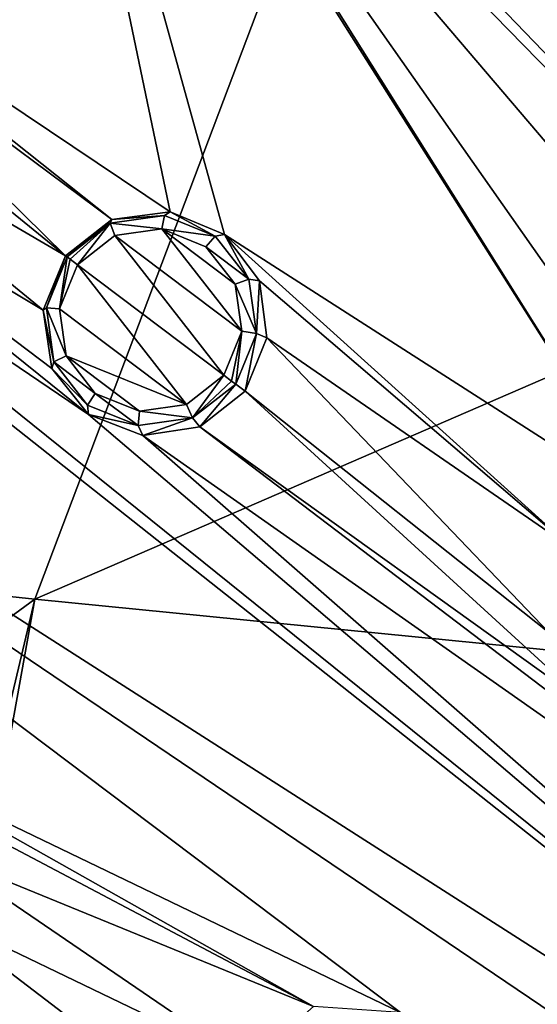
# Model space of a CAD drawing. Units: millimetres. Extents: x -63 to 63, y -63 to 185.
# Drawn here: x -38 to -31, y 18 to 32 of the extents above; entities that cross this region are included whole.
import ezdxf

# ---------------------------------------------------------------- set-up
doc = ezdxf.new("R2010")
doc.units = ezdxf.units.MM
doc.header["$LTSCALE"] = 101.851852
for name, color, linetype in [('105', 7, 'CONTINUOUS'), ('106', 7, 'CONTINUOUS'), ('148', 7, 'CONTINUOUS'), ('365', 7, 'CONTINUOUS'), ('366', 7, 'CONTINUOUS'), ('589', 7, 'CONTINUOUS'), ('663', 7, 'CONTINUOUS'), ('690', 7, 'CONTINUOUS')]:
    doc.layers.add(name, color=color, linetype=linetype)

msp = doc.modelspace()

# ---------------------------------------------------------------- linework, layer by layer
at = {"layer": '105', "linetype": 'CONTINUOUS'}
for points in [[(-36.762, 28.701, -2.506), (-36.739, 28.753, -1.382), (-35.992, 28.811, -2.545), (-36.762, 28.701, -2.506)], [(-36.739, 28.753, -1.382), (-35.908, 28.865, -1.425), (-35.992, 28.811, -2.545), (-36.739, 28.753, -1.382)], [(-35.992, 28.811, -2.545), (-35.908, 28.865, -1.425), (-35.272, 28.52, -2.597), (-35.992, 28.811, -2.545)], [(-35.908, 28.865, -1.425), (-35.138, 28.542, -1.483), (-35.272, 28.52, -2.597), (-35.908, 28.865, -1.425)], [(-37.397, 28.241, -1.367), (-36.739, 28.753, -1.382), (-37.374, 28.224, -2.492), (-37.397, 28.241, -1.367)], [(-37.374, 28.224, -2.492), (-36.739, 28.753, -1.382), (-36.762, 28.701, -2.506), (-37.374, 28.224, -2.492)], [(-35.272, 28.52, -2.597), (-35.138, 28.542, -1.483), (-34.794, 27.907, -2.65), (-35.272, 28.52, -2.597)], [(-35.138, 28.542, -1.483), (-34.641, 27.885, -1.54), (-34.794, 27.907, -2.65), (-35.138, 28.542, -1.483)], [(-34.794, 27.907, -2.65), (-34.641, 27.885, -1.54), (-34.687, 27.137, -2.689), (-34.794, 27.907, -2.65)], [(-34.641, 27.885, -1.54), (-34.537, 27.073, -1.581), (-34.687, 27.137, -2.689), (-34.641, 27.885, -1.54)], [(-34.687, 27.137, -2.689), (-34.848, 26.316, -1.596), (-34.98, 26.416, -2.703), (-34.687, 27.137, -2.689)], [(-34.537, 27.073, -1.581), (-34.848, 26.316, -1.596), (-34.687, 27.137, -2.689), (-34.537, 27.073, -1.581)]]:
    msp.add_3dface(points, dxfattribs=at)
at = {"layer": '106', "linetype": 'CONTINUOUS'}
for points in [[(-37.71, 27.467, -1.382), (-37.397, 28.241, -1.367), (-37.666, 27.502, -2.506), (-37.71, 27.467, -1.382)], [(-37.397, 28.241, -1.367), (-37.374, 28.224, -2.492), (-37.666, 27.502, -2.506), (-37.397, 28.241, -1.367)], [(-37.56, 26.732, -2.545), (-37.71, 27.467, -1.382), (-37.666, 27.502, -2.506), (-37.56, 26.732, -2.545)], [(-37.589, 26.637, -1.425), (-37.71, 27.467, -1.382), (-37.56, 26.732, -2.545), (-37.589, 26.637, -1.425)], [(-37.083, 26.12, -2.597), (-37.589, 26.637, -1.425), (-37.56, 26.732, -2.545), (-37.083, 26.12, -2.597)], [(-37.068, 25.986, -1.483), (-37.589, 26.637, -1.425), (-37.083, 26.12, -2.597), (-37.068, 25.986, -1.483)], [(-34.98, 26.416, -2.703), (-35.491, 25.81, -1.581), (-35.593, 25.937, -2.689), (-34.98, 26.416, -2.703)], [(-34.98, 26.416, -2.703), (-34.848, 26.316, -1.596), (-35.491, 25.81, -1.581), (-34.98, 26.416, -2.703)], [(-36.363, 25.829, -2.65), (-37.068, 25.986, -1.483), (-37.083, 26.12, -2.597), (-36.363, 25.829, -2.65)], [(-36.3, 25.688, -1.54), (-37.068, 25.986, -1.483), (-36.363, 25.829, -2.65), (-36.3, 25.688, -1.54)], [(-35.593, 25.937, -2.689), (-36.3, 25.688, -1.54), (-36.363, 25.829, -2.65), (-35.593, 25.937, -2.689)], [(-35.491, 25.81, -1.581), (-36.3, 25.688, -1.54), (-35.593, 25.937, -2.689), (-35.491, 25.81, -1.581)]]:
    msp.add_3dface(points, dxfattribs=at)
at = {"layer": '148', "linetype": 'CONTINUOUS'}
for points in [[(-36.696, 28.526, -2.699), (-35.149, 26.543, -2.873), (-37.226, 28.112, -2.686), (-36.696, 28.526, -2.699)], [(-36.028, 28.622, -2.733), (-34.895, 27.168, -2.86), (-36.696, 28.526, -2.699), (-36.028, 28.622, -2.733)], [(-34.895, 27.168, -2.86), (-35.149, 26.543, -2.873), (-36.696, 28.526, -2.699), (-34.895, 27.168, -2.86)], [(-34.987, 27.836, -2.826), (-34.895, 27.168, -2.86), (-36.028, 28.622, -2.733), (-34.987, 27.836, -2.826)], [(-35.402, 28.369, -2.779), (-34.987, 27.836, -2.826), (-36.028, 28.622, -2.733), (-35.402, 28.369, -2.779)], [(-37.48, 27.487, -2.699), (-37.226, 28.112, -2.686), (-35.679, 26.129, -2.86), (-37.48, 27.487, -2.699)], [(-37.226, 28.112, -2.686), (-35.149, 26.543, -2.873), (-35.679, 26.129, -2.86), (-37.226, 28.112, -2.686)], [(-37.388, 26.819, -2.733), (-37.48, 27.487, -2.699), (-35.679, 26.129, -2.86), (-37.388, 26.819, -2.733)], [(-36.973, 26.286, -2.78), (-37.388, 26.819, -2.733), (-36.347, 26.034, -2.826), (-36.973, 26.286, -2.78)], [(-36.347, 26.034, -2.826), (-37.388, 26.819, -2.733), (-35.679, 26.129, -2.86), (-36.347, 26.034, -2.826)]]:
    msp.add_3dface(points, dxfattribs=at)
at = {"layer": '365', "linetype": 'CONTINUOUS'}
for points in [[(-37.666, 27.502, -2.506), (-37.374, 28.224, -2.492), (-37.48, 27.487, -2.699), (-37.666, 27.502, -2.506)], [(-37.48, 27.487, -2.699), (-37.374, 28.224, -2.492), (-37.33, 28.19, -2.625), (-37.48, 27.487, -2.699)], [(-37.226, 28.112, -2.686), (-37.48, 27.487, -2.699), (-37.33, 28.19, -2.625), (-37.226, 28.112, -2.686)], [(-37.56, 26.732, -2.545), (-37.666, 27.502, -2.506), (-37.388, 26.819, -2.733), (-37.56, 26.732, -2.545)], [(-37.666, 27.502, -2.506), (-37.48, 27.487, -2.699), (-37.388, 26.819, -2.733), (-37.666, 27.502, -2.506)], [(-37.56, 26.732, -2.545), (-37.388, 26.819, -2.733), (-36.973, 26.286, -2.78), (-37.56, 26.732, -2.545)], [(-37.083, 26.12, -2.597), (-37.56, 26.732, -2.545), (-36.973, 26.286, -2.78), (-37.083, 26.12, -2.597)], [(-35.149, 26.543, -2.873), (-35.593, 25.937, -2.689), (-35.679, 26.129, -2.86), (-35.149, 26.543, -2.873)], [(-35.593, 25.937, -2.689), (-35.149, 26.543, -2.873), (-35.038, 26.459, -2.829), (-35.593, 25.937, -2.689)], [(-34.98, 26.416, -2.703), (-35.593, 25.937, -2.689), (-35.038, 26.459, -2.829), (-34.98, 26.416, -2.703)], [(-36.363, 25.829, -2.65), (-37.083, 26.12, -2.597), (-36.973, 26.286, -2.78), (-36.363, 25.829, -2.65)], [(-36.363, 25.829, -2.65), (-36.973, 26.286, -2.78), (-36.347, 26.034, -2.826), (-36.363, 25.829, -2.65)], [(-35.593, 25.937, -2.689), (-36.363, 25.829, -2.65), (-36.347, 26.034, -2.826), (-35.593, 25.937, -2.689)], [(-35.593, 25.937, -2.689), (-36.347, 26.034, -2.826), (-35.679, 26.129, -2.86), (-35.593, 25.937, -2.689)]]:
    msp.add_3dface(points, dxfattribs=at)
at = {"layer": '366', "linetype": 'CONTINUOUS'}
for points in [[(-36.762, 28.701, -2.506), (-35.992, 28.811, -2.545), (-36.028, 28.622, -2.733), (-36.762, 28.701, -2.506)], [(-35.992, 28.811, -2.545), (-35.272, 28.52, -2.597), (-36.028, 28.622, -2.733), (-35.992, 28.811, -2.545)], [(-37.374, 28.224, -2.492), (-36.762, 28.701, -2.506), (-37.33, 28.19, -2.625), (-37.374, 28.224, -2.492)], [(-36.762, 28.701, -2.506), (-37.226, 28.112, -2.686), (-37.33, 28.19, -2.625), (-36.762, 28.701, -2.506)], [(-36.762, 28.701, -2.506), (-36.696, 28.526, -2.699), (-37.226, 28.112, -2.686), (-36.762, 28.701, -2.506)], [(-36.762, 28.701, -2.506), (-36.028, 28.622, -2.733), (-36.696, 28.526, -2.699), (-36.762, 28.701, -2.506)], [(-35.272, 28.52, -2.597), (-35.402, 28.369, -2.779), (-36.028, 28.622, -2.733), (-35.272, 28.52, -2.597)], [(-35.272, 28.52, -2.597), (-34.794, 27.907, -2.65), (-35.402, 28.369, -2.779), (-35.272, 28.52, -2.597)], [(-34.794, 27.907, -2.65), (-34.987, 27.836, -2.826), (-35.402, 28.369, -2.779), (-34.794, 27.907, -2.65)], [(-34.794, 27.907, -2.65), (-34.687, 27.137, -2.689), (-34.987, 27.836, -2.826), (-34.794, 27.907, -2.65)], [(-34.687, 27.137, -2.689), (-34.895, 27.168, -2.86), (-34.987, 27.836, -2.826), (-34.687, 27.137, -2.689)], [(-35.149, 26.543, -2.873), (-34.895, 27.168, -2.86), (-35.038, 26.459, -2.829), (-35.149, 26.543, -2.873)], [(-34.895, 27.168, -2.86), (-34.98, 26.416, -2.703), (-35.038, 26.459, -2.829), (-34.895, 27.168, -2.86)], [(-34.687, 27.137, -2.689), (-34.98, 26.416, -2.703), (-34.895, 27.168, -2.86), (-34.687, 27.137, -2.689)]]:
    msp.add_3dface(points, dxfattribs=at)
at = {"layer": '589', "linetype": 'CONTINUOUS'}
for points in [[(-37.146, 47.322, -0.239), (-44.648, 31.92, -0.72), (-51.239, 31.525, -0.239), (-37.146, 47.322, -0.239)], [(-29.871, 44.391, -0.838), (-22.899, 30.537, -1.952), (-37.146, 47.322, -0.239), (-29.871, 44.391, -0.838)], [(-24.083, 30.199, -1.924), (-28.838, 34.896, -1.483), (-37.146, 47.322, -0.239), (-24.083, 30.199, -1.924)], [(-22.899, 30.537, -1.952), (-24.083, 30.199, -1.924), (-37.146, 47.322, -0.239), (-22.899, 30.537, -1.952)], [(-42.101, 33.023, -0.838), (-37.981, 38.812, -0.77), (-35.908, 28.865, -1.425), (-42.101, 33.023, -0.838)], [(-37.981, 38.812, -0.77), (-37.584, 38.082, -0.838), (-29.114, 24.677, -1.952), (-37.981, 38.812, -0.77)], [(-37.981, 38.812, -0.77), (-35.138, 28.542, -1.483), (-35.908, 28.865, -1.425), (-37.981, 38.812, -0.77)], [(-35.138, 28.542, -1.483), (-37.981, 38.812, -0.77), (-29.114, 24.677, -1.952), (-35.138, 28.542, -1.483)], [(-37.584, 38.082, -0.838), (-36.883, 37.655, -0.905), (-16.684, 16.684, -2.664), (-37.584, 38.082, -0.838)], [(-37.584, 38.082, -0.838), (-27.93, 24.319, -2.02), (-29.114, 24.677, -1.952), (-37.584, 38.082, -0.838)], [(-27.93, 24.319, -2.02), (-37.584, 38.082, -0.838), (-21.488, 19.179, -2.448), (-27.93, 24.319, -2.02)], [(-21.488, 19.179, -2.448), (-37.584, 38.082, -0.838), (-16.684, 16.684, -2.664), (-21.488, 19.179, -2.448)], [(-36.883, 37.655, -0.905), (-36.067, 37.634, -0.954), (-16.684, 16.684, -2.664), (-36.883, 37.655, -0.905)], [(-36.067, 37.634, -0.954), (-31.232, 32.769, -1.483), (-16.684, 16.684, -2.664), (-36.067, 37.634, -0.954)], [(-41.596, 32.374, -0.905), (-42.101, 33.023, -0.838), (-36.739, 28.753, -1.382), (-41.596, 32.374, -0.905)], [(-42.101, 33.023, -0.838), (-35.908, 28.865, -1.425), (-36.739, 28.753, -1.382), (-42.101, 33.023, -0.838)], [(-31.232, 32.769, -1.483), (-30.538, 32.326, -1.54), (-16.684, 16.684, -2.664), (-31.232, 32.769, -1.483)], [(-41.482, 31.565, -0.954), (-41.596, 32.374, -0.905), (-37.397, 28.241, -1.367), (-41.482, 31.565, -0.954)], [(-41.596, 32.374, -0.905), (-36.739, 28.753, -1.382), (-37.397, 28.241, -1.367), (-41.596, 32.374, -0.905)], [(-43.995, 30.452, -0.838), (-20.434, 11.798, -2.664), (-51.239, 31.525, -0.239), (-43.995, 30.452, -0.838)], [(-32.641, 17.494, -2.02), (-40.067, 21.072, -1.483), (-51.239, 31.525, -0.239), (-32.641, 17.494, -2.02)], [(-25.217, 13.916, -2.448), (-32.641, 17.494, -2.02), (-51.239, 31.525, -0.239), (-25.217, 13.916, -2.448)], [(-20.434, 11.798, -2.664), (-25.217, 13.916, -2.448), (-51.239, 31.525, -0.239), (-20.434, 11.798, -2.664)], [(-41.783, 30.805, -0.972), (-41.482, 31.565, -0.954), (-37.397, 28.241, -1.367), (-41.783, 30.805, -0.972)], [(-42.42, 30.293, -0.954), (-41.783, 30.805, -0.972), (-37.71, 27.467, -1.382), (-42.42, 30.293, -0.954)], [(-41.783, 30.805, -0.972), (-37.397, 28.241, -1.367), (-37.71, 27.467, -1.382), (-41.783, 30.805, -0.972)], [(-43.995, 30.452, -0.838), (-43.226, 30.163, -0.905), (-20.434, 11.798, -2.664), (-43.995, 30.452, -0.838)], [(-43.226, 30.163, -0.905), (-42.42, 30.293, -0.954), (-37.068, 25.986, -1.483), (-43.226, 30.163, -0.905)], [(-42.42, 30.293, -0.954), (-37.71, 27.467, -1.382), (-37.589, 26.637, -1.425), (-42.42, 30.293, -0.954)], [(-42.42, 30.293, -0.954), (-37.589, 26.637, -1.425), (-37.068, 25.986, -1.483), (-42.42, 30.293, -0.954)], [(-43.226, 30.163, -0.905), (-37.068, 25.986, -1.483), (-20.434, 11.798, -2.664), (-43.226, 30.163, -0.905)], [(-34.641, 27.885, -1.54), (-35.138, 28.542, -1.483), (-30.199, 24.083, -1.924), (-34.641, 27.885, -1.54)], [(-35.138, 28.542, -1.483), (-29.114, 24.677, -1.952), (-30.199, 24.083, -1.924), (-35.138, 28.542, -1.483)], [(-34.537, 27.073, -1.581), (-34.641, 27.885, -1.54), (-30.199, 24.083, -1.924), (-34.537, 27.073, -1.581)], [(-34.848, 26.316, -1.596), (-34.537, 27.073, -1.581), (-30.537, 22.892, -1.952), (-34.848, 26.316, -1.596)], [(-34.537, 27.073, -1.581), (-30.199, 24.083, -1.924), (-30.537, 22.892, -1.952), (-34.537, 27.073, -1.581)], [(-35.491, 25.81, -1.581), (-34.848, 26.316, -1.596), (-29.923, 21.817, -2.02), (-35.491, 25.81, -1.581)], [(-34.848, 26.316, -1.596), (-30.537, 22.892, -1.952), (-29.923, 21.817, -2.02), (-34.848, 26.316, -1.596)], [(-37.068, 25.986, -1.483), (-36.3, 25.688, -1.54), (-20.434, 11.798, -2.664), (-37.068, 25.986, -1.483)], [(-36.3, 25.688, -1.54), (-35.491, 25.81, -1.581), (-23.479, 16.681, -2.448), (-36.3, 25.688, -1.54)], [(-35.491, 25.81, -1.581), (-29.923, 21.817, -2.02), (-23.479, 16.681, -2.448), (-35.491, 25.81, -1.581)], [(-36.3, 25.688, -1.54), (-23.479, 16.681, -2.448), (-20.434, 11.798, -2.664), (-36.3, 25.688, -1.54)], [(-49.513, 22.301, -0.77), (-48.878, 21.766, -0.838), (-27.682, 7.956, -2.448), (-49.513, 22.301, -0.77)], [(-43.751, 11.628, -1.483), (-49.513, 22.301, -0.77), (-35.715, 9.792, -2.02), (-43.751, 11.628, -1.483)], [(-35.715, 9.792, -2.02), (-49.513, 22.301, -0.77), (-27.682, 7.956, -2.448), (-35.715, 9.792, -2.02)], [(-48.878, 21.766, -0.838), (-41.455, 18.186, -1.483), (-34.028, 14.611, -2.02), (-48.878, 21.766, -0.838)], [(-48.878, 21.766, -0.838), (-34.028, 14.611, -2.02), (-26.602, 11.038, -2.448), (-48.878, 21.766, -0.838)], [(-27.682, 7.956, -2.448), (-48.878, 21.766, -0.838), (-26.602, 11.038, -2.448), (-27.682, 7.956, -2.448)], [(-39.45, 20.525, -1.54), (-40.067, 21.072, -1.483), (-33.876, 17.58, -1.952), (-39.45, 20.525, -1.54)], [(-40.067, 21.072, -1.483), (-32.641, 17.494, -2.02), (-33.876, 17.58, -1.952), (-40.067, 21.072, -1.483)], [(-39.188, 19.75, -1.581), (-39.45, 20.525, -1.54), (-33.876, 17.58, -1.952), (-39.188, 19.75, -1.581)], [(-39.344, 18.947, -1.596), (-39.188, 19.75, -1.581), (-34.801, 16.759, -1.924), (-39.344, 18.947, -1.596)], [(-39.188, 19.75, -1.581), (-33.876, 17.58, -1.952), (-34.801, 16.759, -1.924), (-39.188, 19.75, -1.581)], [(-39.875, 18.324, -1.581), (-39.344, 18.947, -1.596), (-34.865, 15.523, -1.952), (-39.875, 18.324, -1.581)], [(-39.344, 18.947, -1.596), (-34.801, 16.759, -1.924), (-34.865, 15.523, -1.952), (-39.344, 18.947, -1.596)], [(-40.644, 18.045, -1.54), (-39.875, 18.324, -1.581), (-34.865, 15.523, -1.952), (-40.644, 18.045, -1.54)], [(-41.455, 18.186, -1.483), (-40.644, 18.045, -1.54), (-34.028, 14.611, -2.02), (-41.455, 18.186, -1.483)], [(-40.644, 18.045, -1.54), (-34.865, 15.523, -1.952), (-34.028, 14.611, -2.02), (-40.644, 18.045, -1.54)]]:
    msp.add_3dface(points, dxfattribs=at)
at = {"layer": '663', "linetype": 'CONTINUOUS'}
for points in [[(-37.258, 47.464, -0.041), (-51.239, 31.525, -0.239), (-51.393, 31.62, -0.041), (-37.258, 47.464, -0.041)], [(-37.146, 47.322, -0.239), (-51.239, 31.525, -0.239), (-37.258, 47.464, -0.041), (-37.146, 47.322, -0.239)]]:
    msp.add_3dface(points, dxfattribs=at)
at = {"layer": '690', "linetype": 'CONTINUOUS'}
for points in [[(-45.162, 42.169, 16.032), (-56.279, 25.328, 15.892), (-32.687, 36.968, 22.187), (-45.162, 42.169, 16.032)], [(-32.687, 36.968, 22.187), (-56.279, 25.328, 15.892), (-37.83, 23.363, 21.89), (-32.687, 36.968, 22.187)], [(-17.332, 32.253, 25.795), (-32.687, 36.968, 22.187), (-37.83, 23.363, 21.89), (-17.332, 32.253, 25.795)], [(-18.821, 21.478, 25.254), (-17.332, 32.253, 25.795), (-37.83, 23.363, 21.89), (-18.821, 21.478, 25.254)], [(-56.279, 25.328, 15.892), (-61.376, 6.102, 15.803), (-37.83, 23.363, 21.89), (-56.279, 25.328, 15.892)], [(-61.376, 6.102, 15.803), (-41.253, 8.913, 20.957), (-37.83, 23.363, 21.89), (-61.376, 6.102, 15.803)], [(-41.253, 8.913, 20.957), (-40.412, 9.006, 21.128), (-37.83, 23.363, 21.89), (-41.253, 8.913, 20.957)], [(-40.412, 9.006, 21.128), (-18.821, 21.478, 25.254), (-37.83, 23.363, 21.89), (-40.412, 9.006, 21.128)], [(-40.412, 9.006, 21.128), (-30.644, 9.951, 22.861), (-18.821, 21.478, 25.254), (-40.412, 9.006, 21.128)]]:
    msp.add_3dface(points, dxfattribs=at)

doc.saveas('drawing.dxf')
